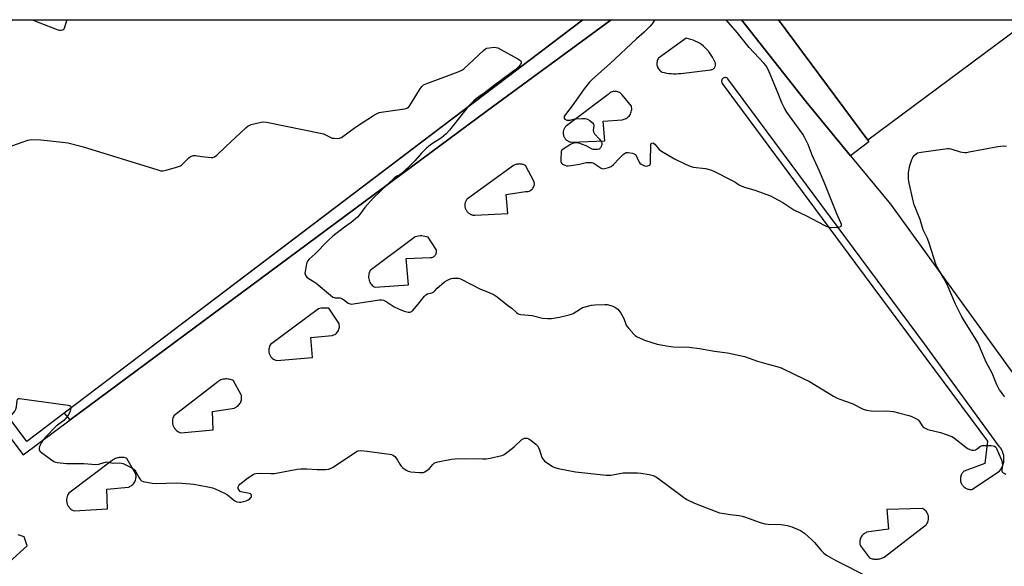
# Model space of a CAD drawing. Units: inches. Extents: x 1261765 to 1267765, y 529452 to 533453.
# Drawn here: x 1264612 to 1265099, y 533183 to 533453 of the extents above; entities that cross this region are included whole.
import ezdxf

# ---------------------------------------------------------------- set-up
doc = ezdxf.new("R2010")
doc.units = ezdxf.units.IN
doc.header["$MEASUREMENT"] = 0
for name, color, linetype in [('BLDG-Footprint', 5, 'Continuous'), ('TRANS-Non Street Sidewalk', 7, 'Continuous'), ('TRANS-Parking Lot', 4, 'Continuous'), ('Undefined', 1, 'Continuous')]:
    doc.layers.add(name, color=color, linetype=linetype)

msp = doc.modelspace()

# ---------------------------------------------------------------- linework, layer by layer
at = {"layer": 'BLDG-Footprint'}
for points, elevation in [([(1264890.35, 533452.49), (1264615.51, 533244.25), (1264514.05, 533379.43), (1264513.16, 533380.63), (1264608.5, 533452.52)], 490.78), ([(1265111.18, 533452.46), (1265031.04, 533393.07), (1264987.01, 533452.48)], 490.34)]:
    msp.add_lwpolyline(points, close=True, dxfattribs=dict(at, elevation=elevation))
at = {"layer": 'TRANS-Non Street Sidewalk'}
for points in [[(1264843.18, 533407.73, 0), (1264636.96, 533254.89, 0), (1264634.08, 533258.32, 0), (1264890.35, 533452.49, 0), (1264904.28, 533452.49, 0)], [(1265031.57, 533392.16, 0), (1265022.58, 533385.37, 0), (1265000.68, 533411.92, 0), (1264968.68, 533452.48, 0), (1264987.01, 533452.48, 0), (1265031.04, 533393.07, 0)]]:
    msp.add_polyline3d(points, close=True, dxfattribs=at)
at = {"layer": 'TRANS-Parking Lot'}
for points in [[(1264509.3, 533375.58, 0), (1264613.74, 533237.69, 0), (1264636.96, 533254.89, 0), (1264843.18, 533407.73, 0), (1264904.28, 533452.49, 0), (1264968.68, 533452.48, 0), (1265000.68, 533411.92, 0), (1265022.58, 533385.37, 0), (1265042.29, 533361.47, 0), (1265129.86, 533240.38, 0)], [(1264604.96, 533183.02, 0), (1264615.8, 533192.64, 0), (1264614.23, 533197.08, 0), (1264611.21, 533198.14, 0)]]:
    msp.add_polyline3d(points, dxfattribs=at)
for points in [[(1264942.51, 533443.09, 0), (1264941.4, 533443.32, 0), (1264927.68, 533433.5, 0), (1264927.44, 533433.12, 0), (1264927.23, 533432.7, 0), (1264927.06, 533432.25, 0), (1264926.93, 533431.77, 0), (1264926.86, 533431.26, 0), (1264926.84, 533430.74, 0), (1264926.89, 533430.22, 0), (1264926.99, 533429.7, 0), (1264927.15, 533429.19, 0), (1264927.36, 533428.71, 0), (1264927.63, 533428.26, 0), (1264927.93, 533427.85, 0), (1264928.27, 533427.49, 0), (1264928.64, 533427.17, 0), (1264929.02, 533426.9, 0), (1264929.41, 533426.68, 0), (1264930.53, 533426.4, 0), (1264931.67, 533426.17, 0), (1264932.82, 533425.99, 0), (1264933.98, 533425.88, 0), (1264935.14, 533425.82, 0), (1264936.31, 533425.83, 0), (1264937.47, 533425.89, 0), (1264938.62, 533426.01, 0), (1264953.6, 533427.79, 0), (1264953.93, 533427.86, 0), (1264954.26, 533427.97, 0), (1264954.57, 533428.13, 0), (1264954.85, 533428.33, 0), (1264955.12, 533428.56, 0), (1264955.34, 533428.83, 0), (1264955.53, 533429.11, 0), (1264955.67, 533429.41, 0), (1264955.77, 533429.73, 0), (1264955.84, 533430.06, 0), (1264955.86, 533430.41, 0), (1264955.83, 533430.75, 0), (1264955.76, 533431.1, 0), (1264955.64, 533431.42, 0), (1264955.48, 533431.72, 0), (1264955.29, 533432, 0), (1264954.84, 533433.03, 0), (1264954.33, 533434.05, 0), (1264953.74, 533435.05, 0), (1264953.08, 533436.02, 0), (1264952.36, 533436.95, 0), (1264951.57, 533437.84, 0), (1264950.72, 533438.68, 0), (1264949.82, 533439.46, 0), (1264948.87, 533440.19, 0), (1264947.88, 533440.85, 0), (1264946.85, 533441.44, 0), (1264945.79, 533441.96, 0), (1264944.71, 533442.41, 0), (1264943.61, 533442.79, 0)], [(1265090.14, 533244.33, 0), (1265088.93, 533233.39, 0), (1265078.72, 533229.65, 0), (1265078.43, 533229.39, 0), (1265078.15, 533229.11, 0), (1265077.89, 533228.8, 0), (1265077.65, 533228.46, 0), (1265077.43, 533228.11, 0), (1265077.25, 533227.73, 0), (1265077.1, 533227.33, 0), (1265076.97, 533226.92, 0), (1265076.88, 533226.51, 0), (1265076.83, 533226.09, 0), (1265076.82, 533225.66, 0), (1265076.83, 533225.25, 0), (1265076.88, 533224.84, 0), (1265076.96, 533224.44, 0), (1265077.07, 533224.06, 0), (1265077.21, 533223.69, 0), (1265077.37, 533223.34, 0), (1265077.56, 533222.99, 0), (1265077.79, 533222.65, 0), (1265078.04, 533222.32, 0), (1265078.33, 533222.02, 0), (1265078.64, 533221.73, 0), (1265078.97, 533221.47, 0), (1265079.33, 533221.23, 0), (1265079.71, 533221.03, 0), (1265080.1, 533220.86, 0), (1265080.5, 533220.72, 0), (1265080.9, 533220.62, 0), (1265081.31, 533220.55, 0), (1265081.72, 533220.51, 0), (1265082.11, 533220.5, 0), (1265082.5, 533220.53, 0), (1265096.14, 533229.65, 0), (1265096.61, 533230.25, 0), (1265097.05, 533230.9, 0), (1265097.43, 533231.6, 0), (1265097.76, 533232.35, 0), (1265098.02, 533233.14, 0), (1265098.21, 533233.95, 0), (1265098.33, 533234.79, 0), (1265098.37, 533235.64, 0), (1265098.34, 533236.49, 0), (1265098.22, 533237.33, 0), (1265098.04, 533238.15, 0), (1265097.78, 533238.94, 0), (1265097.46, 533239.69, 0), (1265097.08, 533240.39, 0), (1265096.66, 533241.05, 0), (1265096.19, 533241.65, 0), (1265059.03, 533292.43, 0), (1264961.96, 533423.35, 0), (1264961.72, 533423.57, 0), (1264961.43, 533423.76, 0), (1264961.1, 533423.89, 0), (1264960.74, 533423.96, 0), (1264960.37, 533423.94, 0), (1264960.02, 533423.86, 0), (1264959.71, 533423.72, 0), (1264959.44, 533423.53, 0), (1264959.21, 533423.3, 0), (1264959.02, 533423.01, 0), (1264958.88, 533422.68, 0), (1264958.81, 533422.32, 0), (1264958.81, 533421.95, 0), (1264958.89, 533421.6, 0), (1264959.02, 533421.28, 0), (1264959.2, 533421.01, 0), (1265025.05, 533332.19, 0)], [(1264906.84, 533417.06, 0), (1264906.31, 533417.1, 0), (1264905.78, 533417.08, 0), (1264905.25, 533417, 0), (1264904.75, 533416.86, 0), (1264904.28, 533416.67, 0), (1264903.84, 533416.43, 0), (1264903.45, 533416.16, 0), (1264903.1, 533415.85, 0), (1264902.79, 533415.53, 0), (1264882.13, 533400.16, 0), (1264881.91, 533399.94, 0), (1264881.69, 533399.71, 0), (1264881.49, 533399.46, 0), (1264881.31, 533399.2, 0), (1264881.14, 533398.92, 0), (1264880.99, 533398.62, 0), (1264880.86, 533398.32, 0), (1264880.75, 533398, 0), (1264880.67, 533397.68, 0), (1264880.61, 533397.36, 0), (1264880.57, 533397.03, 0), (1264880.55, 533396.7, 0), (1264880.56, 533396.38, 0), (1264880.59, 533396.06, 0), (1264880.64, 533395.75, 0), (1264880.71, 533395.45, 0), (1264880.8, 533395.15, 0), (1264880.91, 533394.86, 0), (1264881.05, 533394.57, 0), (1264881.2, 533394.28, 0), (1264881.38, 533394.01, 0), (1264881.57, 533393.74, 0), (1264881.79, 533393.49, 0), (1264882.02, 533393.26, 0), (1264882.27, 533393.04, 0), (1264882.54, 533392.84, 0), (1264882.81, 533392.66, 0), (1264883.1, 533392.51, 0), (1264883.39, 533392.37, 0), (1264883.69, 533392.25, 0), (1264883.99, 533392.16, 0), (1264884.29, 533392.09, 0), (1264901.07, 533392.76, 0), (1264900.31, 533402.35, 0), (1264909.66, 533403.1, 0), (1264910.17, 533403.19, 0), (1264910.69, 533403.33, 0), (1264911.21, 533403.52, 0), (1264911.72, 533403.78, 0), (1264912.21, 533404.1, 0), (1264912.67, 533404.48, 0), (1264913.1, 533404.91, 0), (1264913.47, 533405.39, 0), (1264913.79, 533405.91, 0), (1264914.04, 533406.46, 0), (1264914.23, 533407.02, 0), (1264914.36, 533407.6, 0), (1264914.42, 533408.17, 0), (1264914.42, 533408.72, 0), (1264914.37, 533409.26, 0), (1264914.27, 533409.76, 0), (1264909.76, 533415.38, 0), (1264909.46, 533415.72, 0), (1264909.13, 533416.04, 0), (1264908.74, 533416.33, 0), (1264908.32, 533416.58, 0), (1264907.85, 533416.79, 0), (1264907.36, 533416.95, 0)], [(1264852.43, 533366.21, 0), (1264861.94, 533367.66, 0), (1264862.35, 533367.63, 0), (1264862.78, 533367.65, 0), (1264863.23, 533367.73, 0), (1264863.69, 533367.86, 0), (1264864.13, 533368.05, 0), (1264864.57, 533368.3, 0), (1264864.97, 533368.6, 0), (1264865.33, 533368.96, 0), (1264865.65, 533369.36, 0), (1264865.9, 533369.8, 0), (1264866.1, 533370.26, 0), (1264866.24, 533370.72, 0), (1264866.32, 533371.19, 0), (1264866.34, 533371.64, 0), (1264866.31, 533372.07, 0), (1264866.24, 533372.48, 0), (1264861.97, 533380.45, 0), (1264861.64, 533380.63, 0), (1264861.3, 533380.8, 0), (1264860.95, 533380.94, 0), (1264860.58, 533381.06, 0), (1264860.2, 533381.15, 0), (1264859.81, 533381.22, 0), (1264859.42, 533381.26, 0), (1264859.02, 533381.28, 0), (1264858.63, 533381.26, 0), (1264858.23, 533381.22, 0), (1264857.85, 533381.15, 0), (1264857.47, 533381.06, 0), (1264857.1, 533380.94, 0), (1264856.75, 533380.8, 0), (1264856.41, 533380.63, 0), (1264856.08, 533380.45, 0), (1264833.22, 533364.12, 0), (1264833.01, 533363.86, 0), (1264832.81, 533363.58, 0), (1264832.63, 533363.29, 0), (1264832.47, 533362.97, 0), (1264832.33, 533362.65, 0), (1264832.21, 533362.31, 0), (1264832.12, 533361.96, 0), (1264832.05, 533361.61, 0), (1264832.01, 533361.25, 0), (1264832, 533360.89, 0), (1264832.01, 533360.53, 0), (1264832.05, 533360.17, 0), (1264832.12, 533359.83, 0), (1264832.21, 533359.49, 0), (1264832.31, 533359.16, 0), (1264832.44, 533358.85, 0), (1264832.59, 533358.55, 0), (1264832.77, 533358.25, 0), (1264832.96, 533357.97, 0), (1264833.18, 533357.69, 0), (1264833.42, 533357.43, 0), (1264833.68, 533357.18, 0), (1264833.96, 533356.95, 0), (1264834.26, 533356.74, 0), (1264834.57, 533356.56, 0), (1264834.9, 533356.4, 0), (1264835.23, 533356.26, 0), (1264835.57, 533356.15, 0), (1264835.91, 533356.07, 0), (1264836.25, 533356.01, 0), (1264836.59, 533355.98, 0), (1264836.92, 533355.97, 0), (1264853.18, 533356.74, 0)], [(1264811.46, 533345.68, 0), (1264810.65, 533345.75, 0), (1264809.84, 533345.74, 0), (1264809.04, 533345.65, 0), (1264808.25, 533345.5, 0), (1264807.49, 533345.27, 0), (1264785.26, 533328.61, 0), (1264785, 533328.13, 0), (1264784.78, 533327.61, 0), (1264784.6, 533327.05, 0), (1264784.48, 533326.46, 0), (1264784.42, 533325.85, 0), (1264784.42, 533325.22, 0), (1264784.5, 533324.59, 0), (1264784.64, 533323.97, 0), (1264784.84, 533323.37, 0), (1264785.11, 533322.79, 0), (1264785.44, 533322.26, 0), (1264785.81, 533321.77, 0), (1264786.22, 533321.34, 0), (1264786.66, 533320.96, 0), (1264787.12, 533320.64, 0), (1264787.6, 533320.37, 0), (1264804.13, 533321.56, 0), (1264803.02, 533334.61, 0), (1264814.83, 533335.02, 0), (1264815.15, 533335.04, 0), (1264815.49, 533335.08, 0), (1264815.82, 533335.17, 0), (1264816.16, 533335.31, 0), (1264816.49, 533335.48, 0), (1264816.8, 533335.7, 0), (1264817.09, 533335.96, 0), (1264817.34, 533336.26, 0), (1264817.56, 533336.59, 0), (1264817.73, 533336.94, 0), (1264817.86, 533337.3, 0), (1264817.93, 533337.67, 0), (1264817.97, 533338.03, 0), (1264817.96, 533338.38, 0), (1264817.92, 533338.71, 0), (1264817.84, 533339.02, 0), (1264813.78, 533345.05, 0), (1264813.04, 533345.33, 0), (1264812.26, 533345.54, 0)], [(1264764.18, 533310.14, 0), (1264763.54, 533310.15, 0), (1264762.89, 533310.14, 0), (1264762.25, 533310.12, 0), (1264761.6, 533310.06, 0), (1264760.96, 533309.99, 0), (1264760.32, 533309.9, 0), (1264759.69, 533309.78, 0), (1264735.91, 533292.1, 0), (1264735.64, 533291.63, 0), (1264735.41, 533291.1, 0), (1264735.24, 533290.53, 0), (1264735.12, 533289.92, 0), (1264735.08, 533289.28, 0), (1264735.09, 533288.95, 0), (1264735.12, 533288.62, 0), (1264735.18, 533288.29, 0), (1264735.25, 533287.97, 0), (1264735.34, 533287.65, 0), (1264735.46, 533287.33, 0), (1264735.59, 533287.02, 0), (1264735.74, 533286.72, 0), (1264735.92, 533286.43, 0), (1264736.1, 533286.16, 0), (1264736.31, 533285.9, 0), (1264736.52, 533285.66, 0), (1264736.99, 533285.22, 0), (1264737.49, 533284.85, 0), (1264738.01, 533284.55, 0), (1264738.54, 533284.33, 0), (1264739.07, 533284.17, 0), (1264756.74, 533285.66, 0), (1264755.9, 533295.64, 0), (1264766.38, 533296.63, 0), (1264766.82, 533296.74, 0), (1264767.28, 533296.91, 0), (1264767.73, 533297.13, 0), (1264768.17, 533297.41, 0), (1264768.58, 533297.76, 0), (1264768.96, 533298.16, 0), (1264769.28, 533298.61, 0), (1264769.56, 533299.1, 0), (1264769.77, 533299.62, 0), (1264769.91, 533300.16, 0), (1264769.98, 533300.7, 0), (1264769.98, 533301.24, 0), (1264769.93, 533301.76, 0), (1264769.82, 533302.25, 0), (1264769.66, 533302.7, 0), (1264769.46, 533303.12, 0), (1264764.83, 533310.1, 0)], [(1264714.96, 533275.09, 0), (1264714.36, 533275.14, 0), (1264713.76, 533275.14, 0), (1264713.16, 533275.08, 0), (1264712.57, 533274.98, 0), (1264711.98, 533274.82, 0), (1264711.42, 533274.61, 0), (1264710.89, 533274.36, 0), (1264710.39, 533274.07, 0), (1264709.91, 533273.74, 0), (1264709.48, 533273.39, 0), (1264709.09, 533273.01, 0), (1264688.2, 533256.96, 0), (1264687.94, 533256.43, 0), (1264687.73, 533255.86, 0), (1264687.57, 533255.25, 0), (1264687.48, 533254.6, 0), (1264687.46, 533253.93, 0), (1264687.49, 533253.59, 0), (1264687.53, 533253.25, 0), (1264687.59, 533252.91, 0), (1264687.67, 533252.57, 0), (1264687.77, 533252.24, 0), (1264687.89, 533251.91, 0), (1264688.04, 533251.59, 0), (1264688.2, 533251.28, 0), (1264688.38, 533250.98, 0), (1264688.57, 533250.69, 0), (1264688.78, 533250.42, 0), (1264689.01, 533250.16, 0), (1264689.49, 533249.7, 0), (1264690.01, 533249.3, 0), (1264690.55, 533248.98, 0), (1264691.1, 533248.72, 0), (1264691.65, 533248.53, 0), (1264707.69, 533249.99, 0), (1264707.36, 533259.12, 0), (1264718.11, 533260.76, 0), (1264718.54, 533260.94, 0), (1264718.97, 533261.16, 0), (1264719.39, 533261.43, 0), (1264719.79, 533261.74, 0), (1264720.17, 533262.09, 0), (1264720.52, 533262.49, 0), (1264720.82, 533262.92, 0), (1264721.09, 533263.38, 0), (1264721.31, 533263.87, 0), (1264721.48, 533264.37, 0), (1264721.6, 533264.88, 0), (1264721.67, 533265.39, 0), (1264721.69, 533265.9, 0), (1264721.66, 533266.4, 0), (1264721.59, 533266.87, 0), (1264721.48, 533267.33, 0), (1264717.63, 533274.18, 0), (1264717.15, 533274.44, 0), (1264716.64, 533274.66, 0), (1264716.1, 533274.85, 0), (1264715.54, 533274.99, 0)], [(1264662.69, 533236.37, 0), (1264662.21, 533236.38, 0), (1264661.72, 533236.36, 0), (1264661.23, 533236.31, 0), (1264660.75, 533236.22, 0), (1264660.28, 533236.11, 0), (1264659.81, 533235.97, 0), (1264659.36, 533235.8, 0), (1264658.92, 533235.6, 0), (1264658.5, 533235.37, 0), (1264658.11, 533235.13, 0), (1264657.73, 533234.86, 0), (1264636.35, 533218.66, 0), (1264636.02, 533218.18, 0), (1264635.72, 533217.65, 0), (1264635.49, 533217.06, 0), (1264635.31, 533216.42, 0), (1264635.25, 533216.09, 0), (1264635.21, 533215.75, 0), (1264635.19, 533215.41, 0), (1264635.19, 533215.06, 0), (1264635.22, 533214.71, 0), (1264635.26, 533214.36, 0), (1264635.33, 533214.01, 0), (1264635.42, 533213.66, 0), (1264635.53, 533213.32, 0), (1264635.67, 533212.99, 0), (1264635.82, 533212.67, 0), (1264636, 533212.37, 0), (1264636.19, 533212.07, 0), (1264636.4, 533211.8, 0), (1264636.62, 533211.54, 0), (1264636.85, 533211.29, 0), (1264637.35, 533210.86, 0), (1264637.87, 533210.5, 0), (1264638.41, 533210.22, 0), (1264638.94, 533210, 0), (1264655.49, 533210.9, 0), (1264655.08, 533220.74, 0), (1264665.77, 533221.74, 0), (1264666.21, 533221.9, 0), (1264666.65, 533222.1, 0), (1264667.08, 533222.35, 0), (1264667.49, 533222.64, 0), (1264667.88, 533222.98, 0), (1264668.24, 533223.36, 0), (1264668.57, 533223.78, 0), (1264668.85, 533224.23, 0), (1264669.09, 533224.71, 0), (1264669.27, 533225.21, 0), (1264669.41, 533225.71, 0), (1264669.49, 533226.22, 0), (1264669.53, 533226.73, 0), (1264669.51, 533227.23, 0), (1264669.45, 533227.71, 0), (1264669.35, 533228.17, 0), (1264664.99, 533235.86, 0), (1264664.56, 533236.02, 0), (1264664.11, 533236.15, 0), (1264663.64, 533236.25, 0), (1264663.17, 533236.32, 0)], [(1265040.54, 533210.61, 0), (1265041.25, 533200.86, 0), (1265030.48, 533199.39, 0), (1265030.05, 533199.2, 0), (1265029.63, 533198.97, 0), (1265029.21, 533198.7, 0), (1265028.82, 533198.38, 0), (1265028.45, 533198.01, 0), (1265028.11, 533197.59, 0), (1265027.82, 533197.15, 0), (1265027.58, 533196.67, 0), (1265027.38, 533196.17, 0), (1265027.24, 533195.65, 0), (1265027.16, 533195.13, 0), (1265027.12, 533194.61, 0), (1265027.14, 533194.1, 0), (1265027.21, 533193.61, 0), (1265027.33, 533193.14, 0), (1265027.48, 533192.7, 0), (1265031.88, 533186.73, 0), (1265032.31, 533186.57, 0), (1265032.75, 533186.43, 0), (1265033.21, 533186.32, 0), (1265033.67, 533186.23, 0), (1265034.14, 533186.16, 0), (1265034.62, 533186.13, 0), (1265035.1, 533186.11, 0), (1265035.58, 533186.13, 0), (1265036.05, 533186.17, 0), (1265036.53, 533186.24, 0), (1265037, 533186.33, 0), (1265037.46, 533186.45, 0), (1265037.91, 533186.6, 0), (1265038.35, 533186.77, 0), (1265038.77, 533186.95, 0), (1265039.18, 533187.17, 0), (1265060, 533203.17, 0), (1265060.3, 533203.59, 0), (1265060.57, 533204.06, 0), (1265060.8, 533204.57, 0), (1265060.98, 533205.13, 0), (1265061.09, 533205.72, 0), (1265061.14, 533206.33, 0), (1265061.11, 533206.96, 0), (1265061, 533207.58, 0), (1265060.82, 533208.18, 0), (1265060.57, 533208.75, 0), (1265060.25, 533209.28, 0), (1265059.89, 533209.76, 0), (1265059.48, 533210.18, 0), (1265059.04, 533210.53, 0), (1265058.59, 533210.83, 0), (1265058.12, 533211.07, 0)]]:
    msp.add_polyline3d(points, close=True, dxfattribs=at)
at = {"layer": 'Undefined'}
for points, elevation in [([(1264925.84, 533452.48), (1264924.52, 533450.46), (1264923.39, 533449.09), (1264920.58, 533446.42), (1264916.72, 533443.06), (1264903.73, 533430.86), (1264895.03, 533423.14), (1264893.64, 533421.7), (1264890.89, 533418.4), (1264884.93, 533410.06), (1264881.67, 533405.72), (1264881.12, 533404.73), (1264881.03, 533404.25), (1264881.08, 533403.82), (1264881.3, 533403.47), (1264881.67, 533403.22), (1264882.37, 533402.96), (1264883.14, 533402.83), (1264883.94, 533402.9), (1264885.6, 533403.36), (1264886.46, 533403.5), (1264889.7, 533403.67), (1264891.45, 533403.68), (1264892.01, 533403.61), (1264892.55, 533403.44), (1264893.79, 533402.66), (1264895.12, 533401.52), (1264895.55, 533400.86), (1264895.63, 533400.14), (1264895.45, 533397.98), (1264895.54, 533397.21), (1264896.1, 533396.24), (1264898.52, 533393.55), (1264899.24, 533392.61), (1264899.48, 533392.09), (1264899.6, 533391.53), (1264899.6, 533390.98), (1264899.43, 533390.17), (1264898.96, 533389.2), (1264898.33, 533388.66), (1264897.58, 533388.4), (1264896.25, 533388.34), (1264895.45, 533388.47), (1264894.93, 533388.65), (1264891.88, 533390.18), (1264888.26, 533391.56), (1264887.69, 533391.67), (1264886.84, 533391.7), (1264886, 533391.6), (1264885.19, 533391.36), (1264884.13, 533390.83), (1264881.05, 533388.98), (1264880.35, 533388.48), (1264879.8, 533387.88), (1264879.62, 533387.39), (1264879.53, 533386.84), (1264879.43, 533384.18), (1264879.48, 533382.43), (1264879.72, 533381.7), (1264880.29, 533381.17), (1264881.33, 533380.66), (1264882.17, 533380.4), (1264883.03, 533380.32), (1264884.51, 533380.47), (1264888.63, 533381.12), (1264892, 533381.97), (1264893.38, 533382.06), (1264894.48, 533382.01), (1264895.21, 533381.82), (1264895.88, 533381.52), (1264898.39, 533379.8), (1264899.4, 533379.2), (1264900.19, 533378.93), (1264901, 533378.96), (1264902.94, 533379.47), (1264904.25, 533380.05), (1264905.35, 533381), (1264908.23, 533384.05), (1264910.44, 533386.05), (1264911.61, 533386.86), (1264912.11, 533387), (1264912.64, 533387.01), (1264914.84, 533386.61), (1264915.61, 533386.34), (1264916.05, 533386.07), (1264916.39, 533385.71), (1264916.79, 533385.03), (1264918.12, 533382.18), (1264918.45, 533381.72), (1264919.06, 533381.18), (1264920.01, 533380.62), (1264920.77, 533380.33), (1264921.57, 533380.25), (1264922.36, 533380.36), (1264923.26, 533380.74), (1264923.54, 533381.09), (1264923.69, 533381.56), (1264923.79, 533382.96), (1264923.83, 533390.35), (1264923.91, 533390.88), (1264924.1, 533391.31), (1264924.37, 533391.54), (1264924.9, 533391.64), (1264925.27, 533391.51), (1264925.8, 533391.13), (1264928.03, 533388.48), (1264929.15, 533387.54), (1264935.63, 533383.83), (1264940.95, 533381.1), (1264943.34, 533380.15), (1264944.72, 533379.75), (1264950.93, 533378.97), (1264952.69, 533378.61), (1264953.83, 533378.28), (1264955.36, 533377.58), (1264963.78, 533373.25), (1264965.33, 533372.38), (1264967.19, 533371.17), (1264968.88, 533370.32), (1264970.23, 533369.83), (1264975.25, 533368.33), (1264982.97, 533365.54), (1264984.78, 533364.63), (1264989.08, 533362.2), (1264993, 533359.58), (1264994.52, 533358.67), (1265000.71, 533355.64), (1265009.52, 533351.04), (1265010.83, 533350.44), (1265012.09, 533350.06), (1265013.23, 533349.98), (1265016.43, 533350.06), (1265017.22, 533350.17), (1265017.65, 533350.32), (1265017.92, 533350.6), (1265018.02, 533350.98), (1265018.01, 533351.42), (1265017.78, 533352.19), (1265015.7, 533356.69), (1265009.55, 533372.24), (1265007.27, 533377.66), (1265003.61, 533385.67), (1265001.56, 533390.82), (1264999.76, 533394.52), (1264998.9, 533396.07), (1264991.06, 533406.91), (1264989.88, 533408.77), (1264988.58, 533411.52), (1264986.86, 533416.13), (1264982.88, 533425.64), (1264981.79, 533427.96), (1264980.83, 533429.67), (1264979.7, 533431.03), (1264972.47, 533438.81), (1264966.51, 533446.18), (1264962.15, 533451.34), (1264961.14, 533452.48)], 490), ([(1264576.82, 533379.22), (1264615.98, 533393.07), (1264616.84, 533393.24), (1264617.72, 533393.29), (1264622.46, 533393.22), (1264633.11, 533392.09), (1264635.75, 533391.7), (1264642.85, 533389.88), (1264680.32, 533378.31), (1264681.75, 533377.95), (1264682.9, 533377.93), (1264684.33, 533378.26), (1264689.49, 533379.71), (1264691.43, 533380.38), (1264691.91, 533380.67), (1264692.55, 533381.21), (1264695.55, 533384.29), (1264696.45, 533384.92), (1264697.43, 533385.36), (1264697.96, 533385.45), (1264698.81, 533385.43), (1264701.98, 533384.99), (1264706.67, 533384.52), (1264707.52, 533384.53), (1264708.29, 533384.74), (1264709.41, 533385.59), (1264713.67, 533389.68), (1264723.81, 533399.15), (1264724.92, 533400.1), (1264725.66, 533400.52), (1264726.47, 533400.8), (1264731.32, 533401.88), (1264732.47, 533402.01), (1264733.93, 533401.85), (1264760.68, 533396.56), (1264762.09, 533396.14), (1264765.4, 533394.44), (1264766.47, 533394.08), (1264767.34, 533393.97), (1264769.11, 533393.93), (1264769.97, 533393.99), (1264770.52, 533394.11), (1264771.04, 533394.34), (1264771.77, 533394.81), (1264777.94, 533399.44), (1264787.38, 533405.49), (1264788.91, 533406.35), (1264789.72, 533406.62), (1264790.56, 533406.78), (1264802.13, 533408.43), (1264802.96, 533408.62), (1264803.71, 533408.94), (1264804.31, 533409.52), (1264804.81, 533410.23), (1264809.51, 533417.88), (1264810.76, 533419.5), (1264811.58, 533420.29), (1264812.34, 533420.72), (1264813.16, 533421.07), (1264828.62, 533426.83), (1264830.52, 533427.65), (1264831.41, 533428.32), (1264841.26, 533437.39), (1264842.17, 533438.12), (1264842.91, 533438.49), (1264843.97, 533438.69), (1264846.53, 533438.88), (1264847.41, 533438.84), (1264848.25, 533438.65), (1264849.83, 533437.86), (1264858.21, 533433.15), (1264859.2, 533432.54), (1264859.59, 533432.21), (1264859.83, 533431.84), (1264859.85, 533431.63), (1264859.75, 533431.18), (1264859.4, 533430.47), (1264858.56, 533429.32), (1264857.12, 533427.98), (1264855.58, 533426.72), (1264846.65, 533420.18), (1264841.57, 533416.18), (1264838.9, 533414.49), (1264837.77, 533413.65), (1264836.49, 533412.52), (1264833.5, 533409.41)], 492), ([(1264833.5, 533409.41), (1264831.75, 533407.41), (1264824.32, 533397.92), (1264822.77, 533396.23), (1264820.45, 533394.22), (1264815.58, 533391.09), (1264814.2, 533390.08), (1264813.09, 533389.16), (1264810.59, 533386.67), (1264807.32, 533382.9), (1264804.5, 533379.96), (1264800.57, 533376.47), (1264799.88, 533375.99), (1264798.31, 533375.21), (1264797.39, 533374.52), (1264790.38, 533367.8), (1264786.69, 533364.44), (1264782.59, 533359.82), (1264779.86, 533356.15), (1264778.92, 533355.05), (1264775.74, 533352.45), (1264772.46, 533350.09), (1264766.71, 533345.63), (1264764.35, 533343.4), (1264757.99, 533336.97), (1264754.98, 533334.19), (1264754.24, 533333.32), (1264753.88, 533332.55), (1264753.52, 533331.12), (1264753, 533328.18), (1264752.95, 533327.31), (1264753.04, 533326.78), (1264753.34, 533326.08), (1264753.84, 533325.46), (1264754.52, 533324.92), (1264757.52, 533323.03), (1264758.48, 533322.34), (1264765.61, 533316.42), (1264766.79, 533315.56), (1264767.3, 533315.31), (1264767.84, 533315.19), (1264770.38, 533315.11), (1264771.15, 533314.91), (1264772.1, 533314.34), (1264774.35, 533312.6), (1264775.24, 533312.14), (1264776.06, 533312.07), (1264776.92, 533312.16), (1264788.65, 533314.09), (1264789.83, 533314.17), (1264791.02, 533314.12), (1264791.86, 533313.94), (1264793.17, 533313.34), (1264797.13, 533310.74), (1264799.26, 533309.67), (1264802.01, 533308.51), (1264803.98, 533308.14), (1264804.79, 533308.12), (1264805.3, 533308.23), (1264805.74, 533308.47), (1264806.15, 533308.82), (1264808.95, 533312.06), (1264811.98, 533315.94), (1264812.77, 533316.73), (1264813.48, 533317.11), (1264815.63, 533317.7), (1264816.59, 533318.12), (1264817.14, 533318.56), (1264818.38, 533320.02), (1264819.21, 533320.81), (1264821.92, 533323), (1264823.08, 533323.8), (1264824.11, 533324.29), (1264825.23, 533324.68), (1264826.09, 533324.86), (1264826.95, 533324.93), (1264828.67, 533324.85), (1264829.77, 533324.5), (1264839.64, 533319.51), (1264843.94, 533317.79), (1264846.44, 533316.61), (1264847.89, 533315.61), (1264853.07, 533311.53), (1264855.23, 533310.02), (1264857.63, 533307.78), (1264858.26, 533307.35), (1264858.78, 533307.16), (1264859.61, 533307), (1264865.31, 533306.41), (1264870.29, 533305.12), (1264872.81, 533304.93), (1264874.77, 533304.99), (1264878.71, 533305.66), (1264883.58, 533306.72), (1264884.69, 533307.08), (1264885.46, 533307.46), (1264889.07, 533309.8), (1264890.05, 533310.33), (1264891.42, 533310.78), (1264894.52, 533311.49), (1264896.25, 533311.69), (1264901.22, 533311.86), (1264902.38, 533311.8), (1264904.06, 533311.46), (1264905.12, 533311.08), (1264906.1, 533310.53), (1264907.49, 533309.58), (1264908.3, 533308.81), (1264909.11, 533307.58), (1264910.53, 533304.96), (1264911.56, 533302.1), (1264911.93, 533301.37), (1264912.99, 533299.99), (1264915.52, 533297.15), (1264916.16, 533296.57), (1264917.16, 533295.95), (1264921.17, 533294.08), (1264926.96, 533292.26), (1264932.66, 533291.23), (1264934.96, 533290.97), (1264942.88, 533290.73), (1264947.9, 533290.14), (1264955.4, 533288.78), (1264961.69, 533288.07), (1264970.13, 533286.22), (1264976.65, 533283.91), (1264981.14, 533282.6), (1264986.16, 533281.34), (1264988.2, 533280.57), (1264995.1, 533277.25), (1265002.35, 533273.89), (1265014.13, 533266.68), (1265015.65, 533265.82), (1265017.26, 533265.15), (1265023.32, 533262.93), (1265028.82, 533260.18), (1265030.5, 533259.72), (1265032.81, 533259.31), (1265034.25, 533259.27), (1265040.33, 533259.36), (1265043.73, 533258.98), (1265046.29, 533258.45), (1265051.42, 533257.06), (1265052.83, 533256.61), (1265054.83, 533255.62), (1265055.97, 533254.86), (1265056.61, 533254.1), (1265057.89, 533251.97), (1265058.5, 533251.38), (1265059.44, 533250.75), (1265060.79, 533250.23), (1265067.08, 533248.64), (1265072.6, 533246.62), (1265073.37, 533246.21), (1265074.1, 533245.69), (1265079.48, 533241.38), (1265080.69, 533240.66), (1265081.92, 533240.08), (1265082.43, 533239.93), (1265082.95, 533239.88), (1265083.48, 533239.94), (1265084.27, 533240.15), (1265085.28, 533240.7), (1265086.84, 533241.97), (1265087.75, 533242.27), (1265088.88, 533242.33), (1265092.1, 533242.23), (1265092.94, 533242.16), (1265093.71, 533241.97), (1265094.29, 533241.48), (1265094.71, 533240.76), (1265096.92, 533235.51), (1265097.43, 533234.11), (1265097.54, 533233.57), (1265097.58, 533232.76), (1265097.23, 533230.12), (1265097.27, 533229.62), (1265097.43, 533229.19), (1265097.97, 533228.7), (1265099.23, 533228.12)], 492), ([(1265098.69, 533266.2), (1265098.31, 533266.92), (1265096.2, 533269.72), (1265095.48, 533270.86), (1265094.87, 533272.2), (1265092.55, 533277.94), (1265089.51, 533283.42), (1265086.77, 533290.02), (1265085.54, 533292.75), (1265084.55, 533294.48), (1265078.39, 533304.44), (1265077.24, 533306.47), (1265074.44, 533312.1), (1265070.24, 533321.7), (1265068.54, 533324.98), (1265065.45, 533330.23), (1265064.69, 533331.83), (1265061.56, 533341.65), (1265060.51, 533344.41), (1265058.37, 533348.79), (1265056.9, 533353.91), (1265054.04, 533361.1), (1265053.46, 533363.08), (1265051.41, 533372.57), (1265051.17, 533374.3), (1265051.25, 533376.87), (1265051.46, 533378.85), (1265051.9, 533380.58), (1265052.81, 533383.42), (1265053.33, 533384.46), (1265054.17, 533385.6), (1265054.97, 533386.36), (1265055.68, 533386.7), (1265057.38, 533387.04), (1265070.43, 533388.88), (1265071.28, 533388.92), (1265072.14, 533388.81), (1265076.65, 533387.35), (1265077.73, 533387.12), (1265079.07, 533386.97), (1265079.93, 533387.02), (1265081.09, 533387.2), (1265095.31, 533389.94), (1265097.92, 533390.21), (1265099.68, 533390.14)], 492), ([(1264606.88, 533255.74), (1264609.56, 533259.23), (1264610.17, 533260.22), (1264610.46, 533261.32), (1264610.71, 533264.51), (1264610.99, 533265.15), (1264611.47, 533265.4), (1264611.98, 533265.44), (1264613.13, 533265.34), (1264635.93, 533262.23), (1264636.7, 533262.01), (1264637.08, 533261.75), (1264637.26, 533261.36), (1264637.31, 533260.77)], 494), ([(1264637.31, 533260.77), (1264637.2, 533259.84), (1264636.78, 533258.76), (1264635.95, 533257.2), (1264634.98, 533255.84), (1264633.82, 533254.66), (1264629.98, 533251.73), (1264624.7, 533246.33), (1264623.6, 533244.97), (1264622.78, 533243.77), (1264622.26, 533242.76), (1264621.87, 533241.71), (1264621.66, 533240.93), (1264621.6, 533240.2), (1264621.74, 533239.76), (1264622.06, 533239.36), (1264623.39, 533238.31), (1264628.89, 533234.43), (1264629.67, 533234.09), (1264630.51, 533233.91), (1264635.19, 533233.41), (1264643.77, 533233.31), (1264649.71, 533232.94), (1264651.16, 533233.02), (1264653.83, 533233.9), (1264655.15, 533234.16), (1264655.92, 533234.1), (1264658.14, 533233.56), (1264661.54, 533233.65), (1264662.4, 533233.57), (1264663.21, 533233.31), (1264664.53, 533232.69), (1264667.39, 533231.21), (1264668.36, 533230.58), (1264668.95, 533230), (1264669.46, 533229.32), (1264671.12, 533226.3), (1264671.73, 533225.36), (1264672.28, 533224.79), (1264673.03, 533224.45), (1264677.42, 533223.66), (1264679.48, 533223.42), (1264689.47, 533223.82), (1264692.08, 533223.72), (1264698.13, 533223.15), (1264705, 533221.84), (1264707.27, 533221.31), (1264708.65, 533220.88), (1264712.87, 533218.94), (1264714.63, 533217.95), (1264717.45, 533215.56), (1264718.36, 533214.9), (1264719.32, 533214.51), (1264720.61, 533214.28), (1264721.43, 533214.33), (1264722.53, 533214.58), (1264723.91, 533214.99), (1264724.96, 533215.46), (1264725.68, 533215.95), (1264726.26, 533216.53), (1264726.48, 533216.94), (1264726.56, 533217.56), (1264726.33, 533218.11), (1264725.99, 533218.39), (1264725.56, 533218.59), (1264722.05, 533219.21), (1264721.5, 533219.37), (1264721.02, 533219.61), (1264720.49, 533220.17), (1264720.05, 533221.09), (1264720.02, 533221.8), (1264720.28, 533222.46), (1264720.75, 533223.09), (1264721.41, 533223.69), (1264724.51, 533226.1), (1264727.36, 533227.96), (1264728.1, 533228.33), (1264728.63, 533228.48), (1264730.32, 533228.6), (1264736.18, 533228.44), (1264737.93, 533228.5), (1264749.13, 533230.53), (1264750.89, 533230.77), (1264753.98, 533230.77), (1264758.99, 533230.36), (1264763.13, 533230.35), (1264764.58, 533230.51), (1264765.93, 533230.99), (1264766.96, 533231.56), (1264778.03, 533239.01), (1264778.8, 533239.4), (1264779.3, 533239.55), (1264780.56, 533239.71), (1264783.67, 533239.44), (1264793.42, 533238.2), (1264794.89, 533237.98), (1264795.73, 533237.75), (1264796.77, 533237.28), (1264797.42, 533236.76), (1264798.47, 533235.42), (1264799.88, 533232.97), (1264800.49, 533232.04), (1264801.31, 533231.23), (1264803.02, 533230.06), (1264804.03, 533229.6), (1264805.35, 533229.28), (1264809.54, 533228.88), (1264811.01, 533228.88), (1264811.54, 533229), (1264812.27, 533229.32), (1264813.87, 533230.36), (1264814.49, 533230.94), (1264816.16, 533232.95), (1264816.77, 533233.53), (1264817.5, 533233.92), (1264818.62, 533234.23), (1264825.32, 533235.51), (1264827.06, 533235.73), (1264832.51, 533235.8), (1264840.68, 533235.63), (1264842.47, 533235.67), (1264844.51, 533236.03), (1264850.3, 533237.31), (1264851.1, 533237.65), (1264851.85, 533238.11), (1264854.94, 533240.43), (1264856.28, 533241.58), (1264860.27, 533245.3), (1264860.72, 533245.58), (1264861.47, 533245.84), (1264862.24, 533245.94), (1264862.75, 533245.89), (1264863.52, 533245.56), (1264864.74, 533244.73), (1264867.13, 533242.91), (1264867.94, 533242.07), (1264868.77, 533240.54), (1264870.09, 533236.37), (1264870.44, 533235.6), (1264870.76, 533235.16), (1264871.41, 533234.58), (1264872.61, 533233.72), (1264875.34, 533231.89), (1264876.37, 533231.33), (1264878.08, 533230.87), (1264886.6, 533229.27), (1264901.79, 533227.62), (1264902.95, 533227.57), (1264904.14, 533227.64), (1264910.23, 533228.72), (1264912.28, 533228.82), (1264917.29, 533228.7), (1264919.01, 533228.59), (1264923.12, 533227.88), (1264925.08, 533227.39), (1264926.14, 533226.92), (1264927.13, 533226.28), (1264939.99, 533216.79), (1264941.7, 533215.64), (1264945.46, 533213.85), (1264956.42, 533209.45), (1264957.79, 533209.01), (1264960.03, 533208.6), (1264963.14, 533208.13), (1264967.58, 533207.67), (1264969, 533207.42), (1264970.65, 533206.92), (1264977.33, 533204.34), (1264980.13, 533203.64), (1264981.85, 533203.43), (1264988.33, 533203.24), (1264991.2, 533202.79), (1264993.56, 533202.05), (1264997.79, 533200.2), (1264998.82, 533199.67), (1264999.75, 533199.01), (1265003.64, 533195.53), (1265004.82, 533194.27), (1265008.12, 533190.24), (1265009.37, 533189.09), (1265010.71, 533188.04), (1265015.33, 533185.42), (1265020.93, 533182.63), (1265030.39, 533177.65)], 494)]:
    msp.add_lwpolyline(points, dxfattribs=dict(at, elevation=elevation))
for points in [[(1264618.23, 533452.52, 490), (1264629.98, 533447.78, 490), (1264630.83, 533447.5, 490), (1264631.68, 533447.35, 490), (1264632.51, 533447.38, 490), (1264633.3, 533447.54, 490), (1264633.75, 533447.74, 490), (1264634.07, 533448.06, 490), (1264634.36, 533448.77, 490), (1264635.1, 533451.56, 490), (1264635.41, 533452.51, 490)], [(1264647.32, 533452.51, 490), (1264647.71, 533452.46, 490), (1264648.03, 533452.51, 490)]]:
    msp.add_polyline3d(points, dxfattribs=at)

doc.saveas('drawing.dxf')
